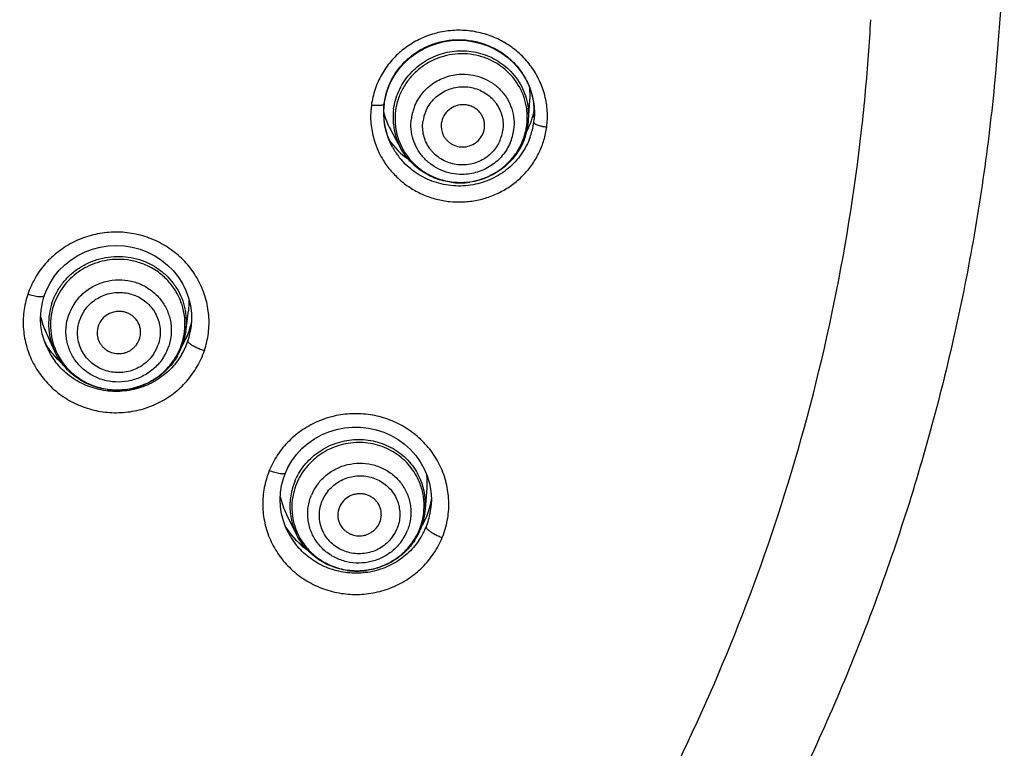
# Model space of a CAD drawing. Units: millimetres. Extents: x -232 to 2938, y -1872 to 1129.
# Drawn here: x 2807 to 2830, y 494 to 511 of the extents above; entities that cross this region are included whole.
import ezdxf

# ---------------------------------------------------------------- set-up
doc = ezdxf.new("R2010")
doc.units = ezdxf.units.MM
doc.header["$MEASUREMENT"] = 0
doc.layers.add('4135-103_FACE_1', color=7, linetype='Continuous')
doc.layers.add('4135-105_RUBBER-NOZZLE_2', color=7, linetype='Continuous')

msp = doc.modelspace()

# ---------------------------------------------------------------- linework, layer by layer
at = {"layer": '4135-103_FACE_1', "color": 7, "linetype": 'Continuous'}
for p, q in [((2815.517, 508.626), (2815.513, 508.618)), ((2818.933, 508.734), (2818.958, 508.57)), ((2818.958, 508.57), (2818.965, 508.404)), ((2818.965, 508.404), (2818.959, 508.273)), ((2818.961, 508.304), (2818.959, 508.273)), ((2818.972, 508.174), (2819.008, 508.153)), ((2819.008, 508.153), (2819.095, 508.124)), ((2815.611, 507.834), (2815.565, 507.971)), ((2815.67, 507.7), (2815.611, 507.834)), ((2815.698, 507.645), (2815.67, 507.7)), ((2815.706, 507.631), (2815.698, 507.645)), ((2807.704, 504.219), (2807.704, 504.219)), ((2811.086, 503.61), (2811.062, 503.508)), ((2811.089, 503.64), (2811.073, 503.466)), ((2811.038, 503.434), (2810.984, 503.293)), ((2811.062, 503.508), (2811.038, 503.434)), ((2811.038, 503.43), (2811.038, 503.434)), ((2811.074, 503.479), (2811.073, 503.466)), ((2807.768, 503.025), (2807.708, 503.175)), ((2807.774, 503.054), (2807.717, 503.154)), ((2810.906, 503.136), (2810.884, 503.101)), ((2810.984, 503.293), (2810.906, 503.136)), ((2811.004, 503.182), (2811.006, 503.169)), ((2807.768, 503.025), (2807.768, 503.026)), ((2816.599, 499.554), (2816.595, 499.402)), ((2816.595, 499.402), (2816.595, 499.401)), ((2816.495, 499.166), (2816.421, 499.008)), ((2816.493, 499.16), (2816.495, 499.166)), ((2816.536, 499.277), (2816.495, 499.166)), ((2813.305, 498.786), (2813.255, 498.892)), ((2816.421, 499.008), (2816.383, 498.945)), ((2813.305, 498.786), (2813.298, 498.799)), ((2813.733, 498.402), (2813.624, 498.483))]:
    msp.add_line(p, q, dxfattribs=at)
for points in [[(2815.517, 508.626), (2815.534, 508.732), (2815.575, 508.893), (2815.632, 509.049), (2815.704, 509.198), (2815.791, 509.34), (2815.892, 509.472), (2816.007, 509.595), (2816.133, 509.705), (2816.27, 509.804), (2816.416, 509.889), (2816.57, 509.959), (2816.73, 510.015), (2816.895, 510.055), (2817.064, 510.079), (2817.234, 510.087), (2817.404, 510.079), (2817.572, 510.054), (2817.737, 510.014), (2817.898, 509.959), (2818.051, 509.888), (2818.197, 509.804), (2818.334, 509.706), (2818.46, 509.595), (2818.574, 509.473), (2818.675, 509.34), (2818.763, 509.199), (2818.835, 509.05), (2818.892, 508.894), (2818.933, 508.734)], [(2815.565, 507.971), (2815.532, 508.112), (2815.511, 508.255), (2815.503, 508.399), (2815.508, 508.544), (2815.517, 508.626)], [(2807.704, 504.219), (2807.755, 504.35), (2807.836, 504.512), (2807.935, 504.664), (2808.049, 504.805), (2808.179, 504.933), (2808.321, 505.047), (2808.476, 505.146), (2808.641, 505.228), (2808.813, 505.292), (2808.992, 505.339), (2809.175, 505.367), (2809.36, 505.376), (2809.545, 505.366), (2809.727, 505.336), (2809.906, 505.289), (2810.078, 505.223), (2810.242, 505.14), (2810.396, 505.04), (2810.538, 504.925), (2810.666, 504.797), (2810.78, 504.655), (2810.878, 504.503), (2810.958, 504.342), (2811.019, 504.173), (2811.062, 503.998), (2811.085, 503.82), (2811.089, 503.64)], [(2807.708, 503.175), (2807.659, 503.349), (2807.629, 503.528), (2807.62, 503.708), (2807.63, 503.888), (2807.661, 504.065), (2807.704, 504.219)], [(2808.122, 502.658), (2807.993, 502.779), (2807.876, 502.911), (2807.774, 503.054)], [(2813.244, 500.146), (2813.303, 500.274), (2813.394, 500.43), (2813.502, 500.576), (2813.625, 500.71), (2813.762, 500.83), (2813.912, 500.935), (2814.072, 501.024), (2814.242, 501.097), (2814.418, 501.151), (2814.599, 501.187), (2814.784, 501.204), (2814.969, 501.203), (2815.152, 501.182), (2815.333, 501.143), (2815.508, 501.085), (2815.676, 501.009), (2815.835, 500.917), (2815.982, 500.809), (2816.117, 500.687), (2816.238, 500.551), (2816.343, 500.404), (2816.432, 500.247), (2816.502, 500.081), (2816.554, 499.909)], [(2813.255, 498.892), (2813.197, 499.048), (2813.156, 499.209), (2813.131, 499.372), (2813.123, 499.537), (2813.132, 499.702), (2813.158, 499.865), (2813.2, 500.025), (2813.244, 500.146)], [(2816.554, 499.909), (2816.587, 499.733), (2816.599, 499.554)], [(2816.599, 499.547), (2816.581, 499.44), (2816.536, 499.277)], [(2813.624, 498.483), (2813.485, 498.612), (2813.36, 498.754), (2813.252, 498.908)]]:
    msp.add_lwpolyline(points, dxfattribs=at)
for centre, radius, start, end in [((2782.307, 512.998), 44.455, 354.744, 356.8552), ((2817.13, 508.343), 1.927, 161.1181, 172.483), ((2782.312, 512.998), 44.451, 353.5841, 354.7439), ((2817.123, 508.346), 1.92, 172.541, 205.7047), ((2817.14, 508.425), 1.64, 172.5625, 197.185), ((2817.32, 508.415), 1.645, 2.761, 7.5109), ((2817.332, 508.415), 1.633, 356.1161, 359.1151), ((2817.324, 508.415), 1.641, 359.1156, 2.7615), ((2817.322, 508.419), 1.643, 340.1854, 350.1105), ((2817.349, 508.413), 1.616, 350.134, 352.5301), ((2817.349, 508.414), 1.616, 352.5206, 353.7172), ((2817.344, 508.414), 1.621, 353.7172, 355.004), ((2817.148, 508.429), 1.648, 197.2222, 202.2717), ((2782.197, 513.016), 44.567, 342.5568, 353.5768), ((2817.162, 508.434), 1.663, 202.2661, 203.3567), ((2817.172, 508.439), 1.674, 203.3613, 208.3133), ((2817.157, 508.36), 1.957, 205.6528, 211.6581), ((2817.18, 508.443), 1.683, 208.8353, 213.1863), ((2817.177, 508.441), 1.679, 213.1855, 221.5729), ((2809.412, 503.975), 1.715, 341.4485, 347.6177), ((2809.411, 503.976), 1.716, 338.2903, 339.3928), ((2809.42, 503.973), 1.706, 339.3919, 341.4512), ((2809.439, 503.706), 1.651, 347.617, 351.6306), ((2809.242, 503.993), 1.742, 208.8438, 210.6348), ((2809.378, 503.992), 1.753, 328.8717, 330.5518), ((2809.38, 503.99), 1.75, 330.552, 331.5204), ((2809.387, 503.987), 1.742, 331.5185, 335.2813), ((2809.444, 503.705), 1.646, 335.277, 341.44), ((2809.396, 503.982), 1.732, 335.2841, 336.2246), ((2809.403, 503.979), 1.725, 336.2239, 338.2895), ((2809.448, 503.704), 1.642, 341.4489, 347.6191), ((2809.25, 503.998), 1.752, 210.6342, 211.6773), ((2809.26, 504.005), 1.764, 211.6792, 214.46), ((2809.277, 503.717), 1.659, 204.6298, 209.4008), ((2809.271, 504.012), 1.777, 214.4593, 216.6779), ((2809.276, 504.016), 1.784, 216.6772, 217.6988), ((2809.278, 504.018), 1.787, 217.6987, 218.3718), ((2809.281, 504.02), 1.79, 218.372, 219.7599), ((2809.42, 503.716), 1.672, 329.1978, 335.2772), ((2809.305, 503.734), 1.692, 209.4239, 216.6796), ((2809.285, 504.023), 1.795, 219.7611, 223.7302), ((2809.285, 504.024), 1.796, 223.73, 224.5607), ((2809.284, 504.022), 1.794, 224.5601, 228.6433), ((2809.28, 504.018), 1.788, 228.6452, 229.3875), ((2814.893, 499.813), 1.728, 348.778, 350.0288), ((2814.895, 499.813), 1.727, 350.0288, 350.9053), ((2781.842, 513.13), 44.94, 332.6027, 342.5544), ((2814.902, 499.81), 1.719, 339.3993, 342.6706), ((2814.897, 499.812), 1.725, 342.6697, 343.9081), ((2814.894, 499.813), 1.727, 343.9083, 345.8283), ((2814.893, 499.813), 1.729, 345.8285, 348.7778), ((2814.949, 499.532), 1.65, 349.9506, 355.4676), ((2814.891, 499.816), 1.732, 331.6623, 335.1063), ((2814.907, 499.808), 1.714, 335.1078, 337.771), ((2814.953, 499.53), 1.646, 337.7695, 343.8827), ((2814.91, 499.807), 1.711, 337.7621, 339.3979), ((2814.944, 499.533), 1.656, 343.8823, 349.9508), ((2814.758, 499.848), 1.776, 211.2381, 213.1765), ((2814.77, 499.855), 1.789, 213.1821, 219.2262), ((2814.879, 499.822), 1.746, 329.3881, 331.6638), ((2814.957, 499.529), 1.642, 334.6018, 337.77), ((2814.806, 499.56), 1.689, 207.2863, 212.2012), ((2814.826, 499.573), 1.713, 212.2051, 219.0176), ((2814.771, 499.856), 1.791, 219.223, 231.3999), ((2814.928, 499.543), 1.675, 325.5583, 334.5795), ((2814.795, 499.885), 1.828, 231.3815, 234.6459)]:
    msp.add_arc(centre, radius, start, end, dxfattribs=at)
for start_param, end_param in [(-0.463576, -0.166359), (-2.541232, -2.190265)]:
    msp.add_ellipse((2817.149, 508.802), major_axis=(1.842, -0.013), ratio=0.970549, start_param=start_param, end_param=end_param, dxfattribs=at)
for points, knots in [([(2829.762, 513.642), (2829.76, 512.106), (2829.645, 509.801), (2829.269, 506.75), (2828.876, 504.477), (2828.372, 502.225), (2827.556, 499.256), (2826.524, 496.348), (2825.286, 493.524), (2824.255, 491.45), (2823.124, 489.426), (2821.487, 486.799), (2819.203, 483.662), (2816.628, 480.753), (2814.408, 478.576), (2812.081, 476.502), (2808.989, 474.114), (2805.682, 472.024), (2802.925, 470.539), (2800.097, 469.183), (2796.444, 467.734), (2792.67, 466.628), (2789.597, 465.954), (2786.493, 465.423), (2784.14, 465.185), (2782.568, 465.099)], [0, 0, 0, 0, 0.06174, 0.092628, 0.123527, 0.154439, 0.185369, 0.247272, 0.27827, 0.309296, 0.340352, 0.37144, 0.433701, 0.496106, 0.527373, 0.558676, 0.621375, 0.684214, 0.715692, 0.7472, 0.81028, 0.87345, 0.905076, 0.936722, 1, 1, 1, 1]), ([(2819.249, 508.095), (2819.265, 508.215), (2819.273, 508.458), (2819.217, 508.819), (2819.093, 509.164), (2818.907, 509.481), (2818.664, 509.76), (2818.373, 509.99), (2818.043, 510.165), (2817.746, 510.259), (2817.501, 510.302), (2817.252, 510.323), (2816.94, 510.307), (2816.635, 510.236), (2816.403, 510.147), (2816.181, 510.038), (2815.923, 509.866), (2815.702, 509.65), (2815.552, 509.456), (2815.454, 509.301), (2815.371, 509.138), (2815.326, 509.024), (2815.306, 508.967)], [0, 0, 0, 0, 0.061502, 0.123131, 0.184851, 0.246822, 0.309104, 0.371713, 0.434624, 0.497768, 0.529431, 0.561115, 0.624423, 0.68764, 0.719212, 0.750723, 0.813467, 0.875888, 0.907004, 0.938051, 0.969046, 1, 1, 1, 1]), ([(2815.515, 508.638), (2815.528, 508.738), (2815.573, 508.937), (2815.695, 509.218), (2815.867, 509.473), (2816.047, 509.656), (2816.209, 509.782), (2816.34, 509.866), (2816.477, 509.938), (2816.669, 510.017), (2816.921, 510.084), (2817.233, 510.11), (2817.545, 510.082), (2817.847, 510), (2818.129, 509.867), (2818.341, 509.717), (2818.491, 509.576), (2818.627, 509.423), (2818.77, 509.21), (2818.892, 508.929), (2818.938, 508.73), (2818.951, 508.63)], [0, 0, 0, 0, 0.06162, 0.123378, 0.185382, 0.247701, 0.279006, 0.310391, 0.341851, 0.373375, 0.436512, 0.499788, 0.563076, 0.626278, 0.689282, 0.752016, 0.783298, 0.814494, 0.876584, 0.938396, 1, 1, 1, 1]), ([(2815.513, 508.618), (2815.51, 508.614), (2815.499, 508.606), (2815.476, 508.597), (2815.445, 508.591), (2815.39, 508.585), (2815.314, 508.586), (2815.251, 508.591), (2815.219, 508.595)], [0, 0, 0, 0, 0.054389, 0.133938, 0.23995, 0.370781, 0.67967, 1, 1, 1, 1]), ([(2818.951, 508.203), (2818.951, 508.198), (2818.954, 508.19), (2818.963, 508.181), (2818.968, 508.176), (2818.972, 508.174)], [0, 0, 0, 0, 0.391207, 0.661478, 1, 1, 1, 1]), ([(2819.095, 508.124), (2819.12, 508.117), (2819.171, 508.106), (2819.223, 508.098), (2819.249, 508.095)], [0, 0, 0, 0, 0.500266, 1, 1, 1, 1]), ([(2815.491, 507.333), (2815.545, 507.246), (2815.667, 507.079), (2815.887, 506.86), (2816.139, 506.676), (2816.416, 506.532), (2816.714, 506.431), (2817.023, 506.376), (2817.338, 506.368), (2817.65, 506.407), (2817.953, 506.492), (2818.238, 506.622), (2818.5, 506.792), (2818.731, 507), (2818.927, 507.24), (2819.082, 507.507), (2819.193, 507.794), (2819.236, 507.994), (2819.249, 508.095)], [0, 0, 0, 0, 0.062003, 0.124273, 0.186816, 0.249608, 0.312597, 0.37572, 0.438896, 0.502047, 0.565088, 0.627951, 0.690582, 0.752948, 0.815028, 0.876879, 0.938576, 1, 1, 1, 1]), ([(2818.868, 507.862), (2818.843, 507.792), (2818.784, 507.657), (2818.668, 507.467), (2818.528, 507.294), (2818.366, 507.14), (2818.185, 507.008), (2817.987, 506.9), (2817.776, 506.818), (2817.557, 506.763), (2817.331, 506.737), (2817.104, 506.74), (2816.879, 506.771), (2816.661, 506.831), (2816.451, 506.917), (2816.191, 507.066), (2816.02, 507.215), (2815.921, 507.327)], [0, 0, 0, 0, 0.061494, 0.123157, 0.185046, 0.247165, 0.30951, 0.372086, 0.434854, 0.49777, 0.560799, 0.623874, 0.686931, 0.749926, 0.812797, 0.875491, 1, 1, 1, 1]), ([(2811.385, 502.964), (2811.427, 503.093), (2811.472, 503.293), (2811.493, 503.564), (2811.485, 503.836), (2811.423, 504.172), (2811.269, 504.554), (2811.043, 504.899), (2810.751, 505.194), (2810.406, 505.428), (2810.02, 505.592), (2809.61, 505.68), (2809.189, 505.689), (2808.775, 505.618), (2808.383, 505.47), (2808.028, 505.25), (2807.774, 505.014), (2807.602, 504.799), (2807.454, 504.569), (2807.369, 504.381), (2807.325, 504.252)], [0, 0, 0, 0, 0.061656, 0.092515, 0.123356, 0.185011, 0.24685, 0.308967, 0.371425, 0.434226, 0.497318, 0.560612, 0.623988, 0.687311, 0.750451, 0.813319, 0.875851, 0.907027, 0.938134, 1, 1, 1, 1]), ([(2807.325, 504.252), (2807.283, 504.123), (2807.237, 503.923), (2807.217, 503.652), (2807.225, 503.38), (2807.287, 503.044), (2807.44, 502.662), (2807.667, 502.317), (2807.959, 502.022), (2808.304, 501.788), (2808.689, 501.624), (2809.1, 501.536), (2809.52, 501.527), (2809.935, 501.598), (2810.327, 501.746), (2810.682, 501.966), (2810.936, 502.202), (2811.107, 502.417), (2811.255, 502.647), (2811.34, 502.835), (2811.385, 502.964)], [0, 0, 0, 0, 0.061656, 0.092515, 0.123356, 0.185011, 0.24685, 0.308967, 0.371425, 0.434226, 0.497318, 0.560612, 0.623988, 0.687311, 0.750451, 0.813319, 0.875851, 0.907027, 0.938134, 1, 1, 1, 1]), ([(2807.704, 504.219), (2807.703, 504.216), (2807.7, 504.211), (2807.693, 504.205), (2807.681, 504.2), (2807.667, 504.196), (2807.65, 504.194), (2807.62, 504.192), (2807.576, 504.195), (2807.518, 504.203), (2807.455, 504.216), (2807.389, 504.232), (2807.346, 504.245), (2807.325, 504.252)], [0, 0, 0, 0, 0.020657, 0.044783, 0.074828, 0.112094, 0.15696, 0.209491, 0.336936, 0.48915, 0.65656, 0.829714, 1, 1, 1, 1]), ([(2811.006, 503.169), (2811.009, 503.161), (2811.022, 503.142), (2811.039, 503.128), (2811.049, 503.12)], [0, 0, 0, 0, 0.396759, 1, 1, 1, 1]), ([(2811.049, 503.12), (2811.069, 503.105), (2811.116, 503.075), (2811.197, 503.034), (2811.289, 502.996), (2811.353, 502.974), (2811.385, 502.964)], [0, 0, 0, 0, 0.19974, 0.452302, 0.728888, 1, 1, 1, 1]), ([(2810.857, 502.86), (2810.82, 502.8), (2810.741, 502.683), (2810.599, 502.524), (2810.439, 502.383), (2810.261, 502.263), (2810.07, 502.165), (2809.868, 502.092), (2809.658, 502.043), (2809.372, 502.012), (2809.082, 502.033), (2808.804, 502.106), (2808.603, 502.185), (2808.414, 502.288), (2808.239, 502.412), (2808.082, 502.557), (2807.99, 502.666), (2807.948, 502.723)], [0, 0, 0, 0, 0.061703, 0.123602, 0.185731, 0.248077, 0.310615, 0.373334, 0.436191, 0.499131, 0.62487, 0.687779, 0.750577, 0.81323, 0.875694, 0.93795, 1, 1, 1, 1]), ([(2816.849, 498.668), (2816.9, 498.794), (2816.959, 498.991), (2816.996, 499.261), (2817.005, 499.533), (2816.965, 499.873), (2816.836, 500.264), (2816.632, 500.622), (2816.359, 500.935), (2816.029, 501.19), (2815.655, 501.377), (2815.25, 501.49), (2814.83, 501.525), (2814.412, 501.479), (2814.01, 501.356), (2813.641, 501.158), (2813.319, 500.894), (2813.055, 500.574), (2812.926, 500.33), (2812.874, 500.204)], [0, 0, 0, 0, 0.061711, 0.0926, 0.123451, 0.185063, 0.24683, 0.308853, 0.371203, 0.433903, 0.496913, 0.560159, 0.623529, 0.686885, 0.750101, 0.813067, 0.875699, 0.938048, 1, 1, 1, 1]), ([(2812.874, 500.204), (2812.823, 500.078), (2812.764, 499.881), (2812.727, 499.611), (2812.718, 499.339), (2812.758, 498.999), (2812.886, 498.608), (2813.091, 498.25), (2813.364, 497.937), (2813.694, 497.682), (2814.068, 497.495), (2814.473, 497.381), (2814.893, 497.347), (2815.311, 497.392), (2815.713, 497.516), (2816.082, 497.714), (2816.404, 497.978), (2816.667, 498.298), (2816.797, 498.542), (2816.849, 498.668)], [0, 0, 0, 0, 0.061711, 0.0926, 0.123451, 0.185063, 0.24683, 0.308853, 0.371203, 0.433903, 0.496913, 0.560159, 0.623529, 0.686885, 0.750101, 0.813067, 0.875699, 0.938048, 1, 1, 1, 1]), ([(2813.244, 500.146), (2813.243, 500.144), (2813.24, 500.139), (2813.232, 500.134), (2813.221, 500.13), (2813.206, 500.127), (2813.189, 500.126), (2813.16, 500.127), (2813.117, 500.132), (2813.061, 500.144), (2812.999, 500.16), (2812.936, 500.181), (2812.895, 500.196), (2812.874, 500.204)], [0, 0, 0, 0, 0.02048, 0.044518, 0.074586, 0.111855, 0.156711, 0.209252, 0.336808, 0.488951, 0.656235, 0.829418, 1, 1, 1, 1]), ([(2816.477, 498.907), (2816.477, 498.903), (2816.479, 498.893), (2816.488, 498.878), (2816.503, 498.861), (2816.516, 498.849), (2816.523, 498.843)], [0, 0, 0, 0, 0.152275, 0.359783, 0.639323, 1, 1, 1, 1]), ([(2816.523, 498.843), (2816.542, 498.827), (2816.588, 498.794), (2816.667, 498.749), (2816.755, 498.706), (2816.818, 498.68), (2816.849, 498.668)], [0, 0, 0, 0, 0.201547, 0.454176, 0.729897, 1, 1, 1, 1]), ([(2816.309, 498.596), (2816.271, 498.541), (2816.189, 498.434), (2816.047, 498.291), (2815.888, 498.164), (2815.715, 498.057), (2815.53, 497.97), (2815.272, 497.884), (2815, 497.843), (2814.726, 497.849), (2814.523, 497.877), (2814.324, 497.927), (2814.133, 498.001), (2813.952, 498.095), (2813.783, 498.21), (2813.629, 498.343), (2813.538, 498.443), (2813.495, 498.495)], [0, 0, 0, 0, 0.061732, 0.123652, 0.185789, 0.248133, 0.310655, 0.373339, 0.498851, 0.56179, 0.624733, 0.687624, 0.750412, 0.813075, 0.875578, 0.937887, 1, 1, 1, 1])]:
    msp.add_open_spline(points, degree=3, knots=knots, dxfattribs=at)
at = {"layer": '4135-105_RUBBER-NOZZLE_2', "color": 7, "linetype": 'Continuous'}
for p, q in [((2818.831, 508.25), (2818.862, 508.714)), ((2817.817, 508.066), (2817.821, 508.123)), ((2815.9, 507.603), (2815.656, 508.044)), ((2810.957, 503.402), (2811.021, 503.872)), ((2807.937, 502.958), (2807.729, 503.414)), ((2810.957, 503.402), (2810.952, 503.363)), ((2816.46, 499.315), (2816.498, 499.803)), ((2813.503, 498.734), (2813.266, 499.204))]:
    msp.add_line(p, q, dxfattribs=at)
for centre, radius, start, end in [((2817.266, 508.14), 1.137, 156.8639, 172.4897), ((2817.193, 508.311), 1.476, 172.5121, 181.9708), ((2817.202, 508.28), 1.439, 172.5121, 181.9708), ((2817.284, 508.108), 0.887, 156.8639, 172.4897), ((2817.374, 508.319), 1.428, 3.1914, 8.0558), ((2817.388, 508.32), 1.414, 1.9802, 3.1855), ((2817.369, 508.32), 1.433, 0.9256, 1.9795), ((2817.366, 508.32), 1.436, 357.7673, 0.9249), ((2817.37, 508.351), 1.464, 1.9848, 6.6485), ((2817.361, 508.351), 1.473, 356.7154, 1.9766), ((2817.19, 508.312), 1.472, 182.0131, 193.8444), ((2817.194, 508.281), 1.431, 181.9957, 194.0844), ((2817.294, 508.115), 0.471, 172.5068, 205.6819), ((2817.327, 508.355), 1.508, 341.6505, 351.3145), ((2817.356, 508.321), 1.447, 346.8443, 352.4973), ((2817.361, 508.32), 1.441, 352.5147, 357.7639), ((2817.352, 508.351), 1.482, 351.3268, 352.5148), ((2817.355, 508.351), 1.479, 352.5149, 356.0861), ((2817.359, 508.351), 1.475, 356.0875, 356.7156), ((2817.181, 508.309), 1.464, 193.831, 208.869), ((2817.194, 508.28), 1.431, 194.0557, 200.1012), ((2817.36, 508.135), 0.887, 336.8639, 352.4897), ((2817.362, 508.176), 1.137, 336.8639, 352.4897), ((2817.2, 508.283), 1.437, 200.142, 212.1979), ((2817.206, 508.287), 1.445, 212.1904, 218.2033), ((2817.258, 508.406), 1.594, 262.3818, 278.1071), ((2809.308, 503.573), 1.506, 161.4237, 170.7248), ((2809.372, 503.393), 1.171, 146.1642, 161.4072), ((2809.403, 504.091), 1.634, 352.3367, 0.75), ((2809.295, 503.575), 1.492, 170.7285, 192.9008), ((2809.317, 503.541), 1.471, 161.432, 170.7165), ((2809.385, 503.361), 0.917, 146.1499, 161.4215), ((2809.499, 503.605), 1.472, 7.6985, 9.884), ((2809.224, 504.096), 1.642, 192.4563, 204.5137), ((2809.302, 503.544), 1.456, 170.7291, 193.3588), ((2809.473, 503.571), 1.464, 356.4007, 2.0267), ((2809.477, 503.603), 1.494, 352.2354, 0.1376), ((2809.485, 503.603), 1.486, 5.8065, 7.6963), ((2809.482, 503.603), 1.489, 0.1455, 5.8051), ((2809.491, 503.569), 1.446, 350.7291, 351.8891), ((2809.48, 503.571), 1.457, 351.8932, 356.4022), ((2809.453, 503.607), 1.518, 348.6302, 350.7316), ((2809.294, 503.576), 1.491, 192.9378, 204.4921), ((2809.307, 503.547), 1.461, 193.4191, 216.009), ((2809.441, 503.38), 0.477, 341.4894, 355.4264), ((2809.463, 503.575), 1.474, 341.4348, 346.5866), ((2809.443, 503.609), 1.528, 341.4362, 342.6333), ((2809.47, 503.573), 1.467, 346.5902, 349.692), ((2809.446, 503.608), 1.525, 342.6326, 346.2273), ((2809.474, 503.572), 1.463, 349.6929, 350.7286), ((2809.45, 503.607), 1.521, 346.2289, 347.4291), ((2809.452, 503.607), 1.519, 347.4291, 348.6301), ((2809.452, 503.39), 0.917, 326.1499, 341.4215), ((2809.454, 503.432), 1.171, 326.1642, 341.4072), ((2809.444, 503.582), 1.495, 331.6949, 341.3967), ((2809.43, 503.615), 1.543, 329.8182, 340.371), ((2809.459, 503.604), 1.511, 340.388, 341.4358), ((2809.375, 503.672), 1.623, 261.8965, 278.7559), ((2815.007, 499.43), 1.458, 1.7583, 29.1036), ((2814.836, 499.386), 1.489, 157.7405, 167.1393), ((2814.847, 499.353), 1.455, 157.7515, 167.1283), ((2814.911, 499.2), 1.157, 142.2959, 157.7222), ((2815.011, 499.397), 1.421, 10.6094, 22.3755), ((2814.809, 499.391), 1.462, 167.0973, 196.8262), ((2814.822, 499.358), 1.43, 167.1285, 190.5544), ((2814.924, 499.169), 0.901, 142.2788, 157.7393), ((2815.016, 499.398), 1.416, 4.708, 10.6126), ((2815.008, 499.397), 1.424, 358.8177, 4.6912), ((2814.993, 499.398), 1.439, 348.2772, 358.8229), ((2814.989, 499.431), 1.476, 347.1544, 355.5065), ((2814.999, 499.43), 1.465, 355.502, 1.7332), ((2814.815, 499.358), 1.423, 190.6135, 196.4884), ((2814.972, 499.197), 0.477, 337.7864, 358.4568), ((2814.988, 499.399), 1.444, 346.0971, 347.1445), ((2815.007, 499.395), 1.425, 347.145, 348.2663), ((2814.966, 499.434), 1.499, 343.652, 347.1623), ((2814.805, 499.39), 1.457, 196.8603, 206.7621), ((2814.821, 499.361), 1.429, 196.5143, 214.1043), ((2814.975, 499.211), 0.901, 322.2788, 337.7393), ((2814.94, 499.445), 1.527, 326.6706, 336.7822), ((2814.964, 499.408), 1.47, 331.9646, 337.7356), ((2814.974, 499.403), 1.459, 337.7549, 342.9567), ((2814.967, 499.432), 1.497, 336.7984, 337.7567), ((2814.955, 499.437), 1.511, 337.7572, 339.7206), ((2814.984, 499.4), 1.449, 342.9609, 346.0959), ((2814.958, 499.436), 1.507, 339.7192, 343.6499), ((2814.972, 499.256), 1.157, 322.2959, 337.7222), ((2814.888, 499.494), 1.599, 261.8126, 277.9483)]:
    msp.add_arc(centre, radius, start, end, dxfattribs=at)
for centre, major_axis, ratio, start_param, end_param in [((2817.161, 508.824), (1.706, -0.012), 0.970549, -0.059082, 0.108801), ((2817.161, 508.824), (1.706, -0.012), 0.970549, -2.90082, -2.643711), ((2814.798, 499.93), (1.705, -0.031), 0.970878, -0.058492, 0.122271), ((2814.798, 499.93), (1.705, -0.031), 0.970878, -2.924831, -2.668944)]:
    msp.add_ellipse(centre, major_axis=major_axis, ratio=ratio, start_param=start_param, end_param=end_param, dxfattribs=at)
for points, knots in [([(2815.73, 508.503), (2815.739, 508.574), (2815.769, 508.716), (2815.843, 508.92), (2815.946, 509.112), (2816.119, 509.348), (2816.396, 509.594), (2816.798, 509.787), (2817.237, 509.865), (2817.608, 509.827), (2817.887, 509.737), (2818.15, 509.61), (2818.324, 509.474), (2818.424, 509.37)], [0, 0, 0, 0, 0.061533, 0.123423, 0.185531, 0.247886, 0.373097, 0.499059, 0.625229, 0.751003, 0.813717, 0.876203, 1, 1, 1, 1]), ([(2817.285, 509.777), (2817.194, 509.776), (2817.011, 509.757), (2816.745, 509.683), (2816.497, 509.563), (2816.275, 509.402), (2816.085, 509.206), (2815.934, 508.98), (2815.827, 508.732), (2815.787, 508.556), (2815.775, 508.468)], [0, 0, 0, 0, 0.126101, 0.252443, 0.378455, 0.50405, 0.629051, 0.753351, 0.877077, 1, 1, 1, 1]), ([(2818.788, 508.519), (2818.776, 508.607), (2818.735, 508.779), (2818.627, 509.022), (2818.476, 509.242), (2818.319, 509.399), (2818.177, 509.508), (2818.064, 509.579), (2817.944, 509.64), (2817.777, 509.708), (2817.557, 509.764), (2817.376, 509.778), (2817.285, 509.777)], [0, 0, 0, 0, 0.123473, 0.247026, 0.370881, 0.495343, 0.557882, 0.620583, 0.683464, 0.746539, 0.87315, 1, 1, 1, 1]), ([(2816.221, 508.587), (2816.265, 508.692), (2816.388, 508.89), (2816.649, 509.122), (2816.967, 509.272), (2817.2, 509.308), (2817.316, 509.309)], [0, 0, 0, 0, 0.247491, 0.497184, 0.74841, 1, 1, 1, 1]), ([(2817.316, 509.309), (2817.399, 509.31), (2817.567, 509.295), (2817.806, 509.221), (2818.024, 509.099), (2818.21, 508.936), (2818.356, 508.737), (2818.455, 508.512), (2818.503, 508.272), (2818.5, 508.108), (2818.489, 508.027)], [0, 0, 0, 0, 0.127158, 0.253807, 0.379568, 0.504534, 0.628782, 0.752523, 0.87621, 1, 1, 1, 1]), ([(2818.424, 509.37), (2818.479, 509.312), (2818.58, 509.188), (2818.7, 508.98), (2818.784, 508.756), (2818.815, 508.599), (2818.824, 508.521)], [0, 0, 0, 0, 0.250826, 0.500981, 0.75049, 1, 1, 1, 1]), ([(2816.469, 508.456), (2816.49, 508.506), (2816.542, 508.603), (2816.645, 508.732), (2816.769, 508.841), (2816.912, 508.927), (2817.067, 508.987), (2817.231, 509.019), (2817.397, 509.023), (2817.562, 508.997), (2817.718, 508.944), (2817.862, 508.864), (2817.968, 508.777), (2818.041, 508.697), (2818.107, 508.612), (2818.174, 508.494), (2818.227, 508.341), (2818.25, 508.181), (2818.246, 508.073), (2818.239, 508.019)], [0, 0, 0, 0, 0.062206, 0.124908, 0.187863, 0.251058, 0.314439, 0.377861, 0.441206, 0.504357, 0.567226, 0.629757, 0.691938, 0.72294, 0.753868, 0.815468, 0.87695, 0.93849, 1, 1, 1, 1]), ([(2817.821, 508.123), (2817.821, 508.154), (2817.816, 508.215), (2817.79, 508.304), (2817.748, 508.386), (2817.69, 508.458), (2817.62, 508.518), (2817.538, 508.565), (2817.449, 508.595), (2817.325, 508.613), (2817.166, 508.593), (2816.998, 508.502), (2816.875, 508.357), (2816.835, 508.237), (2816.827, 508.177)], [0, 0, 0, 0, 0.061716, 0.123409, 0.185126, 0.247063, 0.309358, 0.372017, 0.435044, 0.498359, 0.624919, 0.751191, 0.876325, 1, 1, 1, 1]), ([(2817.312, 507.007), (2817.229, 507.006), (2817.061, 507.021), (2816.822, 507.095), (2816.604, 507.217), (2816.418, 507.38), (2816.272, 507.579), (2816.173, 507.804), (2816.125, 508.045), (2816.128, 508.208), (2816.139, 508.289)], [0, 0, 0, 0, 0.127158, 0.253807, 0.379568, 0.504534, 0.628782, 0.752523, 0.87621, 1, 1, 1, 1]), ([(2818.175, 507.787), (2818.154, 507.737), (2818.102, 507.64), (2817.999, 507.512), (2817.875, 507.402), (2817.732, 507.316), (2817.577, 507.256), (2817.413, 507.224), (2817.247, 507.22), (2817.082, 507.246), (2816.926, 507.299), (2816.782, 507.379), (2816.676, 507.466), (2816.603, 507.546), (2816.537, 507.631), (2816.47, 507.749), (2816.417, 507.902), (2816.394, 508.062), (2816.398, 508.17), (2816.405, 508.224)], [0, 0, 0, 0, 0.062206, 0.124908, 0.187863, 0.251058, 0.314439, 0.377861, 0.441206, 0.504357, 0.567226, 0.629757, 0.691938, 0.72294, 0.753868, 0.815468, 0.87695, 0.93849, 1, 1, 1, 1]), ([(2816.869, 507.911), (2816.881, 507.888), (2816.907, 507.842), (2816.958, 507.782), (2817.018, 507.73), (2817.108, 507.675), (2817.237, 507.634), (2817.4, 507.635), (2817.555, 507.686), (2817.685, 507.781), (2817.779, 507.912), (2817.81, 508.015), (2817.817, 508.066)], [0, 0, 0, 0, 0.061613, 0.123445, 0.185588, 0.248039, 0.373462, 0.499728, 0.626128, 0.751873, 0.876607, 1, 1, 1, 1]), ([(2817.28, 506.823), (2817.365, 506.824), (2817.536, 506.84), (2817.744, 506.895), (2817.903, 506.958), (2818.055, 507.034), (2818.234, 507.152), (2818.42, 507.325), (2818.575, 507.527), (2818.693, 507.75), (2818.745, 507.91), (2818.764, 507.992)], [0, 0, 0, 0, 0.125899, 0.252079, 0.315122, 0.378078, 0.503598, 0.628624, 0.752992, 0.876775, 1, 1, 1, 1]), ([(2818.758, 507.88), (2818.735, 507.812), (2818.68, 507.678), (2818.57, 507.492), (2818.434, 507.322), (2818.276, 507.172), (2818.098, 507.045), (2817.904, 506.943), (2817.698, 506.869), (2817.555, 506.838), (2817.483, 506.828)], [0, 0, 0, 0, 0.124044, 0.248328, 0.37294, 0.497917, 0.623189, 0.748686, 0.874318, 1, 1, 1, 1]), ([(2818.407, 507.729), (2818.363, 507.624), (2818.24, 507.426), (2817.979, 507.194), (2817.661, 507.044), (2817.428, 507.008), (2817.312, 507.007)], [0, 0, 0, 0, 0.247491, 0.497184, 0.74841, 1, 1, 1, 1]), ([(2817.047, 506.826), (2816.927, 506.842), (2816.692, 506.901), (2816.371, 507.068), (2816.097, 507.303), (2815.957, 507.499), (2815.9, 507.603)], [0, 0, 0, 0, 0.251666, 0.502195, 0.751655, 1, 1, 1, 1]), ([(2816.071, 507.393), (2816.141, 507.304), (2816.264, 507.181), (2816.451, 507.049), (2816.603, 506.967), (2816.765, 506.902), (2816.989, 506.84), (2817.164, 506.822), (2817.28, 506.823)], [0, 0, 0, 0, 0.247274, 0.371742, 0.496649, 0.622049, 0.747969, 1, 1, 1, 1]), ([(2807.881, 504.052), (2807.908, 504.134), (2807.977, 504.292), (2808.119, 504.51), (2808.295, 504.702), (2808.467, 504.836), (2808.617, 504.926), (2808.774, 505.004), (2808.981, 505.077), (2809.241, 505.124), (2809.505, 505.129), (2809.766, 505.091), (2810.016, 505.012), (2810.211, 504.913), (2810.354, 504.816), (2810.489, 504.708), (2810.638, 504.553), (2810.784, 504.341), (2810.891, 504.107), (2810.935, 503.942), (2810.949, 503.858)], [0, 0, 0, 0, 0.061803, 0.124048, 0.18656, 0.249363, 0.2809, 0.312493, 0.375743, 0.439069, 0.50236, 0.565517, 0.628447, 0.691085, 0.722311, 0.753454, 0.815428, 0.877118, 0.938652, 1, 1, 1, 1]), ([(2809.394, 505.056), (2809.314, 505.055), (2809.152, 505.042), (2808.915, 504.985), (2808.69, 504.893), (2808.482, 504.768), (2808.297, 504.614), (2808.138, 504.433), (2808.01, 504.231), (2807.948, 504.084), (2807.923, 504.01)], [0, 0, 0, 0, 0.126046, 0.252225, 0.3781, 0.503607, 0.628606, 0.753001, 0.876869, 1, 1, 1, 1]), ([(2810.936, 503.623), (2810.933, 503.719), (2810.907, 503.91), (2810.812, 504.183), (2810.666, 504.433), (2810.472, 504.651), (2810.239, 504.829), (2809.975, 504.96), (2809.69, 505.04), (2809.493, 505.057), (2809.394, 505.056)], [0, 0, 0, 0, 0.123393, 0.2468, 0.370636, 0.495106, 0.620311, 0.746252, 0.872976, 1, 1, 1, 1]), ([(2808.399, 504.045), (2808.454, 504.128), (2808.586, 504.279), (2808.832, 504.451), (2809.114, 504.56), (2809.315, 504.586), (2809.415, 504.586)], [0, 0, 0, 0, 0.247913, 0.497639, 0.748618, 1, 1, 1, 1]), ([(2809.415, 504.586), (2809.51, 504.587), (2809.7, 504.567), (2809.969, 504.473), (2810.207, 504.32), (2810.402, 504.117), (2810.519, 503.915), (2810.581, 503.741), (2810.612, 503.606), (2810.625, 503.468), (2810.621, 503.283), (2810.593, 503.146), (2810.564, 503.058)], [0, 0, 0, 0, 0.127208, 0.253913, 0.379624, 0.504443, 0.628479, 0.690396, 0.752247, 0.81412, 0.876101, 1, 1, 1, 1]), ([(2808.623, 503.872), (2808.654, 503.919), (2808.725, 504.007), (2808.854, 504.118), (2809.001, 504.205), (2809.161, 504.265), (2809.33, 504.297), (2809.502, 504.299), (2809.67, 504.271), (2809.831, 504.214), (2809.979, 504.131), (2810.108, 504.023), (2810.215, 503.893), (2810.297, 503.748), (2810.35, 503.59), (2810.373, 503.425), (2810.365, 503.258), (2810.339, 503.15), (2810.322, 503.097)], [0, 0, 0, 0, 0.062454, 0.1254, 0.188566, 0.251917, 0.31538, 0.378805, 0.442073, 0.505081, 0.56776, 0.630082, 0.692063, 0.753768, 0.815271, 0.876735, 0.938343, 1, 1, 1, 1]), ([(2809.917, 503.342), (2809.919, 503.372), (2809.918, 503.431), (2809.9, 503.517), (2809.867, 503.599), (2809.819, 503.673), (2809.757, 503.738), (2809.685, 503.791), (2809.603, 503.83), (2809.516, 503.854), (2809.426, 503.862), (2809.305, 503.853), (2809.161, 503.801), (2809.022, 503.684), (2808.962, 503.577), (2808.943, 503.521)], [0, 0, 0, 0, 0.06167, 0.12321, 0.184805, 0.246641, 0.308799, 0.371311, 0.434186, 0.497362, 0.560769, 0.624277, 0.750619, 0.876038, 1, 1, 1, 1]), ([(2809.411, 502.239), (2809.316, 502.238), (2809.126, 502.258), (2808.857, 502.352), (2808.619, 502.505), (2808.424, 502.708), (2808.307, 502.911), (2808.245, 503.085), (2808.214, 503.22), (2808.2, 503.358), (2808.205, 503.542), (2808.233, 503.679), (2808.262, 503.767)], [0, 0, 0, 0, 0.127208, 0.253913, 0.379624, 0.504443, 0.628479, 0.690396, 0.752247, 0.81412, 0.876101, 1, 1, 1, 1]), ([(2810.214, 502.879), (2810.183, 502.832), (2810.111, 502.744), (2809.983, 502.633), (2809.836, 502.546), (2809.675, 502.485), (2809.507, 502.454), (2809.335, 502.452), (2809.166, 502.48), (2809.006, 502.536), (2808.858, 502.62), (2808.729, 502.728), (2808.622, 502.857), (2808.54, 503.003), (2808.487, 503.161), (2808.464, 503.326), (2808.472, 503.492), (2808.498, 503.601), (2808.515, 503.653)], [0, 0, 0, 0, 0.062454, 0.1254, 0.188566, 0.251917, 0.31538, 0.378805, 0.442073, 0.505081, 0.56776, 0.630082, 0.692063, 0.753768, 0.815271, 0.876735, 0.938343, 1, 1, 1, 1]), ([(2808.943, 503.521), (2808.926, 503.47), (2808.913, 503.386), (2808.926, 503.277), (2808.942, 503.224), (2808.952, 503.198)], [0, 0, 0, 0, 0.499515, 0.749847, 1, 1, 1, 1]), ([(2808.952, 503.198), (2808.961, 503.175), (2808.983, 503.13), (2809.026, 503.069), (2809.079, 503.014), (2809.159, 502.953), (2809.277, 502.901), (2809.405, 502.886), (2809.507, 502.897), (2809.582, 502.917), (2809.653, 502.947), (2809.718, 502.988), (2809.776, 503.037), (2809.842, 503.114), (2809.877, 503.182), (2809.893, 503.229)], [0, 0, 0, 0, 0.061459, 0.123157, 0.185129, 0.2474, 0.372478, 0.498456, 0.561762, 0.625055, 0.688216, 0.751175, 0.81392, 0.876458, 1, 1, 1, 1]), ([(2809.146, 502.064), (2809.081, 502.074), (2808.951, 502.1), (2808.764, 502.163), (2808.587, 502.249), (2808.422, 502.355), (2808.271, 502.481), (2808.095, 502.672), (2807.991, 502.84), (2807.937, 502.958)], [0, 0, 0, 0, 0.126071, 0.251906, 0.377438, 0.502625, 0.627512, 0.752183, 1, 1, 1, 1]), ([(2808.125, 502.688), (2808.16, 502.639), (2808.237, 502.545), (2808.369, 502.42), (2808.516, 502.311), (2808.675, 502.219), (2808.844, 502.147), (2809.08, 502.078), (2809.266, 502.058), (2809.389, 502.059)], [0, 0, 0, 0, 0.123533, 0.247513, 0.371949, 0.496833, 0.622194, 0.748054, 1, 1, 1, 1]), ([(2809.389, 502.059), (2809.529, 502.06), (2809.809, 502.099), (2810.135, 502.238), (2810.365, 502.396), (2810.52, 502.536), (2810.653, 502.696), (2810.727, 502.813), (2810.76, 502.873)], [0, 0, 0, 0, 0.251393, 0.502222, 0.627406, 0.752098, 0.876273, 1, 1, 1, 1]), ([(2810.426, 502.78), (2810.371, 502.698), (2810.24, 502.546), (2809.993, 502.374), (2809.711, 502.265), (2809.511, 502.239), (2809.411, 502.239)], [0, 0, 0, 0, 0.247913, 0.497639, 0.748618, 1, 1, 1, 1]), ([(2810.764, 502.839), (2810.734, 502.788), (2810.669, 502.689), (2810.555, 502.553), (2810.426, 502.43), (2810.284, 502.322), (2810.13, 502.231), (2809.914, 502.132), (2809.739, 502.085), (2809.622, 502.067)], [0, 0, 0, 0, 0.124301, 0.248794, 0.373513, 0.498494, 0.623738, 0.749178, 1, 1, 1, 1]), ([(2813.458, 499.95), (2813.512, 500.083), (2813.625, 500.274), (2813.822, 500.488), (2814.049, 500.674), (2814.38, 500.845), (2814.817, 500.936), (2815.261, 500.905), (2815.61, 500.779), (2815.857, 500.624), (2816.023, 500.484), (2816.167, 500.322), (2816.246, 500.201), (2816.28, 500.139)], [0, 0, 0, 0, 0.123848, 0.186401, 0.249199, 0.375161, 0.501479, 0.627488, 0.752613, 0.814875, 0.876865, 0.938616, 1, 1, 1, 1]), ([(2814.916, 500.849), (2814.765, 500.847), (2814.462, 500.8), (2814.049, 500.604), (2813.712, 500.3), (2813.556, 500.041), (2813.5, 499.904)], [0, 0, 0, 0, 0.251937, 0.503336, 0.752915, 1, 1, 1, 1]), ([(2816.325, 499.938), (2816.297, 500.005), (2816.231, 500.137), (2816.103, 500.316), (2815.948, 500.475), (2815.711, 500.655), (2815.367, 500.811), (2815.066, 500.851), (2814.916, 500.849)], [0, 0, 0, 0, 0.123273, 0.246973, 0.371214, 0.496055, 0.746983, 1, 1, 1, 1]), ([(2813.996, 499.907), (2814.051, 499.979), (2814.179, 500.11), (2814.41, 500.258), (2814.67, 500.352), (2814.853, 500.374), (2814.944, 500.375)], [0, 0, 0, 0, 0.248121, 0.498084, 0.749058, 1, 1, 1, 1]), ([(2814.944, 500.375), (2815.04, 500.376), (2815.185, 500.361), (2815.368, 500.307), (2815.5, 500.25), (2815.623, 500.179), (2815.773, 500.065), (2815.932, 499.891), (2816.043, 499.683), (2816.098, 499.505), (2816.123, 499.367), (2816.129, 499.227), (2816.115, 499.041), (2816.078, 498.904), (2816.043, 498.818)], [0, 0, 0, 0, 0.127314, 0.190911, 0.254208, 0.317216, 0.379962, 0.504508, 0.628278, 0.690107, 0.751909, 0.813784, 0.875827, 1, 1, 1, 1]), ([(2814.211, 499.72), (2814.245, 499.763), (2814.32, 499.844), (2814.452, 499.944), (2814.6, 500.019), (2814.759, 500.068), (2814.925, 500.089), (2815.091, 500.081), (2815.253, 500.044), (2815.405, 499.98), (2815.542, 499.89), (2815.661, 499.778), (2815.756, 499.647), (2815.826, 499.501), (2815.867, 499.345), (2815.879, 499.184), (2815.86, 499.023), (2815.829, 498.919), (2815.808, 498.869)], [0, 0, 0, 0, 0.06272, 0.12593, 0.189327, 0.25285, 0.316407, 0.379838, 0.443029, 0.505885, 0.56836, 0.630454, 0.692214, 0.753737, 0.815121, 0.876548, 0.938208, 1, 1, 1, 1]), ([(2814.939, 498.081), (2814.843, 498.08), (2814.699, 498.095), (2814.515, 498.149), (2814.384, 498.206), (2814.261, 498.277), (2814.11, 498.391), (2813.951, 498.565), (2813.84, 498.773), (2813.785, 498.951), (2813.761, 499.089), (2813.754, 499.229), (2813.769, 499.415), (2813.806, 499.552), (2813.841, 499.638)], [0, 0, 0, 0, 0.127314, 0.190911, 0.254208, 0.317216, 0.379962, 0.504508, 0.628278, 0.690107, 0.751909, 0.813784, 0.875827, 1, 1, 1, 1]), ([(2815.687, 498.66), (2815.654, 498.616), (2815.579, 498.535), (2815.447, 498.435), (2815.298, 498.36), (2815.139, 498.311), (2814.974, 498.29), (2814.807, 498.298), (2814.646, 498.335), (2814.494, 498.399), (2814.356, 498.489), (2814.238, 498.601), (2814.142, 498.732), (2814.073, 498.878), (2814.031, 499.034), (2814.02, 499.196), (2814.038, 499.356), (2814.07, 499.46), (2814.09, 499.51)], [0, 0, 0, 0, 0.06272, 0.12593, 0.189327, 0.25285, 0.316407, 0.379838, 0.443029, 0.505885, 0.56836, 0.630454, 0.692214, 0.753737, 0.815121, 0.876548, 0.938208, 1, 1, 1, 1]), ([(2815.448, 499.184), (2815.45, 499.24), (2815.432, 499.353), (2815.361, 499.478), (2815.282, 499.558), (2815.211, 499.607), (2815.133, 499.644), (2815.05, 499.667), (2814.963, 499.676), (2814.876, 499.669), (2814.791, 499.649), (2814.685, 499.603), (2814.569, 499.514), (2814.507, 499.415), (2814.485, 499.362)], [0, 0, 0, 0, 0.122438, 0.245215, 0.307283, 0.369728, 0.432542, 0.495695, 0.55911, 0.622676, 0.686277, 0.749754, 0.875624, 1, 1, 1, 1]), ([(2814.485, 499.362), (2814.462, 499.304), (2814.443, 499.209), (2814.457, 499.084), (2814.477, 499.024), (2814.49, 498.995)], [0, 0, 0, 0, 0.499926, 0.750053, 1, 1, 1, 1]), ([(2814.49, 498.995), (2814.509, 498.951), (2814.548, 498.89), (2814.616, 498.823), (2814.675, 498.78), (2814.74, 498.746), (2814.832, 498.714), (2814.931, 498.702), (2815.028, 498.711), (2815.1, 498.729), (2815.169, 498.756), (2815.233, 498.793), (2815.29, 498.838), (2815.357, 498.909), (2815.395, 498.972), (2815.413, 499.017)], [0, 0, 0, 0, 0.122543, 0.184371, 0.246517, 0.30898, 0.371736, 0.497635, 0.560948, 0.624282, 0.687518, 0.750597, 0.813489, 0.876186, 1, 1, 1, 1]), ([(2814.661, 497.912), (2814.599, 497.921), (2814.478, 497.945), (2814.301, 498.004), (2814.133, 498.082), (2813.976, 498.18), (2813.832, 498.296), (2813.661, 498.471), (2813.558, 498.625), (2813.503, 498.734)], [0, 0, 0, 0, 0.12612, 0.251976, 0.377509, 0.502686, 0.627552, 0.75219, 1, 1, 1, 1]), ([(2814.909, 497.906), (2815.047, 497.907), (2815.325, 497.947), (2815.646, 498.085), (2815.873, 498.243), (2816.025, 498.383), (2816.157, 498.541), (2816.23, 498.657), (2816.262, 498.717)], [0, 0, 0, 0, 0.251237, 0.502161, 0.62732, 0.752041, 0.876317, 1, 1, 1, 1]), ([(2816.216, 498.605), (2816.185, 498.559), (2816.119, 498.469), (2815.967, 498.304), (2815.745, 498.13), (2815.441, 497.981), (2815.221, 497.926), (2815.11, 497.911)], [0, 0, 0, 0, 0.124428, 0.24906, 0.498659, 0.749143, 1, 1, 1, 1]), ([(2813.638, 498.56), (2813.672, 498.509), (2813.747, 498.412), (2813.878, 498.281), (2814.024, 498.167), (2814.184, 498.072), (2814.355, 497.997), (2814.595, 497.925), (2814.784, 497.904), (2814.909, 497.906)], [0, 0, 0, 0, 0.123354, 0.247174, 0.371493, 0.496318, 0.621696, 0.747658, 1, 1, 1, 1]), ([(2815.887, 498.549), (2815.832, 498.477), (2815.704, 498.346), (2815.473, 498.198), (2815.213, 498.104), (2815.03, 498.082), (2814.939, 498.081)], [0, 0, 0, 0, 0.248121, 0.498084, 0.749058, 1, 1, 1, 1])]:
    msp.add_open_spline(points, degree=3, knots=knots, dxfattribs=at)

doc.saveas('drawing.dxf')
